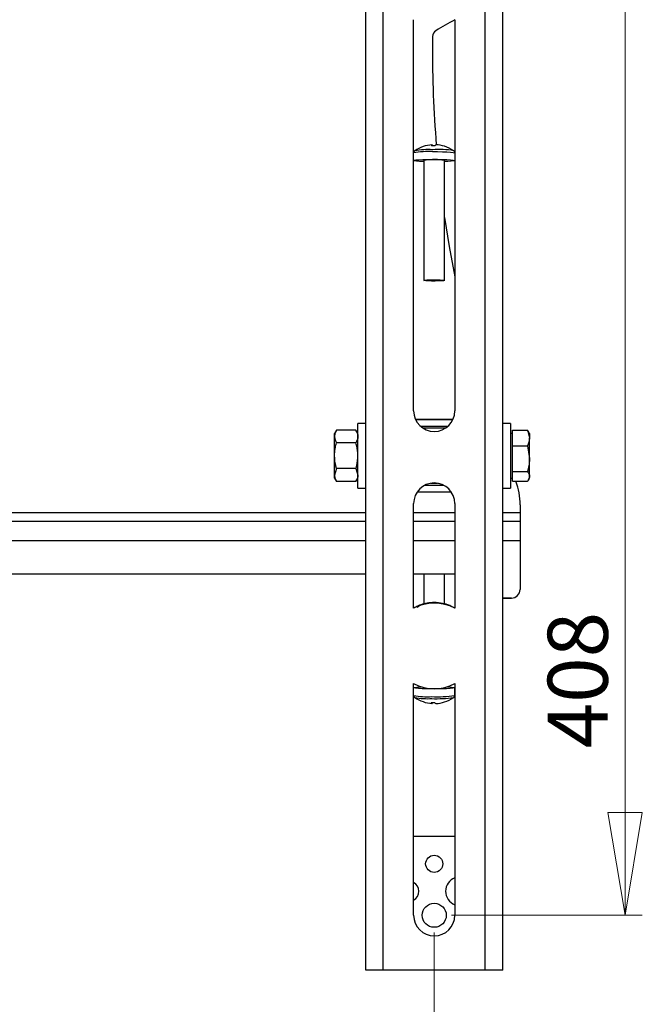
# Model space of a CAD drawing. Units: millimetres. Extents: x 5 to 292, y 5 to 205.
# Drawn here: x 104 to 141, y 91 to 149 of the extents above; entities that cross this region are included whole.
import ezdxf

# ---------------------------------------------------------------- set-up
doc = ezdxf.new("R2010")
doc.units = ezdxf.units.MM
doc.styles.add('SLDTEXTSTYLE0', font='TXT', dxfattribs={"width": 0.75})
doc.dimstyles.new('SLDDIMSTYLE0', dxfattribs={"dimtxt": 3.5, "dimasz": 6, "dimexe": 0, "dimexo": 0.0625, "dimgap": 0.875, "dimtad": 1, "dimlfac": 5, "dimrnd": 1e-09, "dimzin": 12, "dimdsep": 46, "dimtxsty": 'SLDTEXTSTYLE0', "dimblk1": 'CLOSED', "dimblk2": 'CLOSED', "dimsah": 1, "dimcen": 0.09, "dimadec": 0, "dimazin": 3, "dimtfac": 1, "dimtofl": 0, "dimtmove": 0, "dimatfit": 3, "dimldrblk": 'CLOSED', "dimfxl": 1, "dimfrac": 2, "dimtolj": 1, "dimtzin": 12, "dimarcsym": 0})

# ---------------------------------------------------------------- blocks, each defined once
blk = doc.blocks.new('_Closed')
at = {"color": 0, "linetype": 'ByBlock', "lineweight": -2}
for p, q in [((-1, 0.166667), (0, 0)), ((-1, 0.166667), (-1, -0.166667)), ((0, 0), (-1, -0.166667)), ((0, 0), (-1, 0))]:
    blk.add_line(p, q, dxfattribs=at)
blk = doc.blocks.new('_D_1')
at = {"color": 7, "linetype": 'Continuous', "lineweight": 0}
for p, q in [((128.464, 95.47), (128.464, 86.46)), ((30.464, 94.3), (30.464, 86.46)), ((30.464, 87.46), (128.464, 87.46))]:
    blk.add_line(p, q, dxfattribs=at)
at = {"color": 7, "linetype": 'Continuous', "lineweight": 18, "xscale": 6, "yscale": 6, "rotation": 180.0000000000004}
blk.add_blockref('_Closed', (30.464, 87.46), dxfattribs=at)
at = {"color": 7, "linetype": 'Continuous', "lineweight": 18, "xscale": 6, "yscale": 6}
blk.add_blockref('_Closed', (128.464, 87.46), dxfattribs=at)
at = {"color": 7, "linetype": 'Continuous', "lineweight": 18, "insert": (79.773, 91.971), "char_height": 3.5, "attachment_point": 1, "style": 'SLDTEXTSTYLE0'}
blk.add_mtext('490', dxfattribs=at)
blk = doc.blocks.new('_D_2')
at = {"color": 7, "linetype": 'Continuous', "lineweight": 0}
for p, q in [((129.464, 178.07), (140.584, 178.07)), ((139.584, 178.07), (139.584, 96.47)), ((129.464, 96.47), (140.584, 96.47))]:
    blk.add_line(p, q, dxfattribs=at)
at = {"color": 7, "linetype": 'Continuous', "lineweight": 18, "xscale": 6, "yscale": 6}
for p, rotation in [((139.584, 178.07), 89.99999994689318), ((139.584, 96.47), 269.9999999468932)]:
    blk.add_blockref('_Closed', p, dxfattribs=dict(at, rotation=rotation))
at = {"color": 7, "linetype": 'Continuous', "lineweight": 18, "insert": (135.073, 106.204), "char_height": 3.5, "attachment_point": 1, "rotation": 90, "style": 'SLDTEXTSTYLE0'}
blk.add_mtext('408', dxfattribs=at)

msp = doc.modelspace()

# ---------------------------------------------------------------- linework, layer by layer
at = {"color": 7, "linetype": 'Continuous', "lineweight": 25}
for p, q in [((124.476778, 93.270289), (124.476778, 181.270289)), ((125.496778, 93.270289), (125.496778, 181.270289)), ((131.431878, 93.270289), (131.431878, 181.270289)), ((132.451878, 93.270289), (132.451878, 181.270289)), ((127.264328, 125.870289), (127.264328, 148.670289)), ((129.664328, 148.670289), (129.664328, 125.870289)), ((128.36202, 147.689749), (128.36202, 147.183014)), ((128.341328, 141.379097), (128.346154, 141.319425)), ((128.364263, 141.319965), (128.361161, 141.36529)), ((127.330852, 141.030767), (127.334564, 141.032934)), ((127.864328, 140.460957), (127.864328, 133.474013)), ((129.064328, 133.474013), (129.064328, 140.460957)), ((124.476778, 125.133898), (124.016778, 125.133898)), ((124.016778, 123.253898), (124.016778, 125.133898)), ((127.37181, 125.373898), (129.556846, 125.373898)), ((129.549665, 125.358388), (127.378991, 125.358388)), ((132.911878, 125.133898), (132.451878, 125.133898)), ((132.911878, 125.133898), (132.911878, 124.991441)), ((122.772889, 124.755009), (122.656778, 124.553898)), ((122.656778, 124.379731), (122.656778, 124.553898)), ((123.900667, 124.755009), (122.772889, 124.755009)), ((124.016778, 124.553898), (123.900667, 124.755009)), ((127.659774, 124.979956), (129.268882, 124.979956)), ((132.911878, 124.991441), (132.911878, 121.373898)), ((133.031878, 124.553898), (132.911878, 124.553898)), ((133.031878, 124.28578), (133.031878, 124.742296)), ((133.031878, 124.742296), (133.895766, 124.742296)), ((133.895766, 124.742296), (134.011878, 124.28578)), ((133.949405, 124.658076), (133.895766, 124.742296)), ((134.011878, 124.553898), (133.949815, 124.661394)), ((134.011878, 124.553898), (134.011878, 124.28578)), ((122.656778, 123.253898), (122.656778, 124.379731)), ((123.900667, 124.004454), (122.772889, 124.004454)), ((133.031878, 123.829265), (133.031878, 124.28578)), ((134.011878, 123.085066), (134.011878, 124.28578)), ((133.031878, 123.085066), (133.031878, 123.829265)), ((133.031878, 123.829265), (133.895766, 123.829265)), ((133.895766, 123.829265), (134.011878, 123.085066)), ((122.656778, 122.128065), (122.656778, 123.253898)), ((124.016778, 121.373898), (124.016778, 123.253898)), ((133.031878, 122.340867), (133.031878, 123.085066)), ((134.011878, 122.053184), (134.011878, 123.085066)), ((122.772889, 122.503343), (122.656778, 122.128065)), ((123.900667, 122.503343), (122.772889, 122.503343)), ((123.900667, 122.503343), (124.016778, 122.128065)), ((133.031878, 122.340867), (133.895766, 122.340867)), ((133.031878, 122.053184), (133.031878, 122.340867)), ((122.656778, 121.953898), (122.656778, 122.128065)), ((122.656778, 121.953898), (122.772889, 121.752788)), ((123.900667, 121.752788), (122.772889, 121.752788)), ((123.900667, 121.752788), (124.016778, 121.953898)), ((132.911878, 121.953898), (133.031878, 121.953898)), ((133.031878, 121.765501), (133.031878, 122.053184)), ((133.031878, 121.765501), (133.895766, 121.765501)), ((133.949815, 121.846403), (134.011878, 121.953898)), ((134.011878, 121.953898), (134.011878, 122.053184)), ((124.016778, 121.373898), (124.476778, 121.373898)), ((129.464139, 121.133898), (127.464517, 121.133898)), ((127.474987, 121.149409), (129.453669, 121.149409)), ((129.031412, 121.527841), (127.897244, 121.527841)), ((132.451878, 121.373898), (132.911878, 121.373898)), ((127.264328, 114.36346), (127.264328, 120.470289)), ((129.664328, 120.470289), (129.664328, 114.36346)), ((133.464328, 120.385978), (133.464328, 119.954031)), ((133.464328, 119.954031), (133.464328, 119.434031)), ((34.451878, 119.434031), (124.476778, 119.434031)), ((127.264328, 119.434031), (129.664328, 119.434031)), ((132.451878, 119.434031), (133.464328, 119.434031)), ((133.464328, 119.434031), (133.464328, 118.314031)), ((124.476778, 119.191471), (124.476778, 119.191471)), ((133.464328, 118.314031), (133.464328, 115.458057)), ((124.476778, 116.358057), (34.451878, 116.358057)), ((129.664328, 116.358057), (127.264328, 116.358057)), ((127.864281, 116.358057), (127.864281, 114.6145)), ((129.064281, 114.597233), (129.064281, 116.358057)), ((132.964328, 114.958057), (132.451878, 114.958083)), ((132.451878, 114.958057), (132.964328, 114.958057)), ((128.464328, 114.670289), (128.464328, 114.70213)), ((127.264328, 96.470289), (127.264328, 109.977118)), ((127.864281, 109.743368), (127.864281, 109.733609)), ((129.064281, 109.733609), (129.064281, 109.743345)), ((129.664281, 109.288139), (129.664281, 109.733609)), ((129.664328, 109.977118), (129.664328, 96.470289)), ((127.334639, 109.16157), (127.330805, 109.163799)), ((129.597757, 109.163799), (129.594522, 109.161878)), ((128.342693, 108.874852), (128.337775, 108.815733)), ((128.365444, 108.82949), (128.368381, 108.874271)), ((129.664328, 101.070289), (127.264328, 101.070289)), ((125.496778, 93.270289), (124.476778, 93.270289)), ((131.431878, 93.270289), (125.496778, 93.270289)), ((132.451878, 93.270289), (131.431878, 93.270289))]:
    msp.add_line(p, q, dxfattribs=at)
at = {"color": 8, "linetype": 'Continuous', "lineweight": 25}
for p, q in [((129.102254, 124.853898), (127.826402, 124.853898)), ((128.26667, 121.653898), (128.661986, 121.653898)), ((34.451878, 119.954031), (124.476778, 119.954031)), ((127.264328, 119.954031), (129.664328, 119.954031)), ((132.451878, 119.954031), (133.464328, 119.954031)), ((34.451878, 118.314031), (124.476778, 118.314031)), ((127.264328, 118.314031), (129.664328, 118.314031)), ((132.451878, 118.314031), (133.464328, 118.314031))]:
    msp.add_line(p, q, dxfattribs=at)
at = {"color": 7, "linetype": 'Continuous', "lineweight": 25, "flags": 128}
for points in [[(128.341328, 141.379097), (128.336155, 141.378367), (128.331146, 141.37564), (128.326305, 141.37092), (128.321638, 141.364211), (128.317149, 141.355519), (128.312843, 141.344855), (128.308724, 141.332227), (128.304797, 141.317649)], [(127.864328, 140.397513), (127.846487, 140.398155), (127.610065, 140.409508), (127.427318, 140.424094), (127.309731, 140.440996), (127.264692, 140.459152), (127.29503, 140.477422), (127.39884, 140.494657), (127.569597, 140.509775), (127.796575, 140.521825), (128.065509, 140.530051), (128.359503, 140.533935)], [(128.359503, 140.533935), (128.660083, 140.533234), (128.948364, 140.527991), (129.20623, 140.518536), (129.41748, 140.505464), (129.56884, 140.489594), (129.6508, 140.471926), (129.658209, 140.453568), (129.590602, 140.435674), (129.452227, 140.419369), (129.251779, 140.405678), (129.064328, 140.397513)], [(129.064328, 137.150134), (129.333879, 135.454701), (129.664328, 133.678268)], [(128.411915, 133.510502), (128.619504, 133.509396), (128.808376, 133.504022), (128.955751, 133.495029), (129.043853, 133.4835), (129.062055, 133.470828), (129.008163, 133.45854), (128.888677, 133.448118), (128.718007, 133.440819), (128.51674, 133.437524), (128.309152, 133.43863), (128.12028, 133.444004), (127.972905, 133.452998), (127.884803, 133.464526), (127.866601, 133.477198), (127.920493, 133.489487), (128.039979, 133.499909), (128.210649, 133.507207), (128.411915, 133.510502)], [(128.318037, 109.660897), (128.026429, 109.665402), (127.762331, 109.674192), (127.54234, 109.686716), (127.380278, 109.702186), (127.286328, 109.719631), (127.266393, 109.737954), (127.321725, 109.756004), (127.448849, 109.772647), (127.639776, 109.786837), (127.699749, 109.790075)], [(129.228894, 109.790071), (129.282679, 109.787187), (129.475224, 109.773079), (129.604247, 109.756491), (129.661642, 109.738465), (129.643803, 109.720133), (129.55185, 109.702649), (129.391561, 109.68711), (129.173008, 109.674493), (128.909922, 109.66559), (128.618835, 109.660961), (128.318037, 109.660897)], [(128.28408, 108.877277), (128.290103, 108.862689), (128.296336, 108.85005), (128.302773, 108.839374), (128.309406, 108.830671), (128.31623, 108.823949), (128.323238, 108.819216), (128.330422, 108.816477), (128.337775, 108.815733)]]:
    msp.add_lwpolyline(points, dxfattribs=at)
at = {"color": 8, "linetype": 'Continuous', "lineweight": 25, "flags": 128}
msp.add_lwpolyline([(128.359503, 140.979405), (128.660083, 140.978704), (128.948364, 140.973461), (129.20623, 140.964007), (129.41748, 140.950934), (129.56884, 140.935065), (129.6508, 140.917396), (129.664328, 140.906427)], dxfattribs=at)
at = {"color": 7, "linetype": 'Continuous', "lineweight": 25}
for centre, radius in [((128.464328, 99.470289), 0.5), ((128.464328, 96.470289), 0.7)]:
    msp.add_circle(centre, radius, dxfattribs=at)
for centre, radius, start, end in [((136.082947, 136.142936), 14.072047, 117.13737405, 122.37557307), ((128.76202, 147.689749), 0.4, 122.375575, 180), ((195.481272, 146.840381), 67.120127, 179.70751701, 184.66681304), ((128.464328, 139.382971), 2, 93.5704685, 124.52306426), ((128.423242, 139.038077), 2.282648, 87.63906734, 92.97437072), ((128.19737, 141.248992), 0.20088, 20.82509145, 35.37637836), ((128.599175, 141.303188), 0.083374, 112.33233389, 169.21658348), ((128.46485, 139.396257), 1.986704, 72.48509212, 87.03844042), ((128.464328, 139.382971), 2, 55.47693574, 72.43757986), ((128.271031, 138.484655), 2.017715, 85.99612232, 101.62854155), ((128.60436, 138.087583), 2.417534, 79.03184486, 94.56577721), ((128.464328, 125.870289), 1.2, 180, 0), ((128.464328, 120.470289), 1.2, 0, 180), ((129.464328, 120.385978), 4, 0, 20.17451498), ((132.964328, 115.458057), 0.5, 270, 0), ((128.464328, 112.170289), 2.5, 61.31459759, 118.68540145), ((128.464328, 112.170289), 2.5, 241.3145962, 298.68540082), ((128.017605, 110.183429), 0.475232, 251.17792451, 271.46363546), ((128.902064, 110.241904), 0.533552, 269.66738415, 287.69995867), ((128.464281, 110.811595), 2, 235.47693574, 266.29551251), ((128.464281, 110.811595), 2, 287.51862957, 304.52306426), ((128.406896, 111.13968), 2.265734, 266.89271605, 272.24834281), ((128.234849, 108.958505), 0.183576, 315.3485497, 332.57919719), ((128.586168, 108.906819), 0.095596, 199.00412288, 256.04713734), ((128.464919, 110.785146), 1.973547, 272.85205177, 287.45241751), ((126.964328, 97.870289), 0.6, 0, 60), ((129.964328, 97.870289), 0.84, 110.92483275, 249.07516725), ((126.964328, 97.870289), 0.6, 300.00000049, 0), ((128.464328, 96.470289), 1.2, 179.99999899, 359.99999899)]:
    msp.add_arc(centre, radius, start, end, dxfattribs=at)
at = {"color": 8, "linetype": 'Continuous', "lineweight": 25}
for centre, radius, start, end in [((128.099051, 136.633906), 4.353297, 86.5700232, 101.05464068), ((128.143772, 136.088367), 5.010345, 87.4701904, 99.29440636), ((128.734149, 136.179985), 4.927697, 79.92220406, 94.29710641), ((128.066839, 113.246985), 4.039376, 258.53999767, 273.56537565), ((128.114771, 113.787456), 4.691207, 260.42743113, 272.5758381), ((128.649317, 115.580883), 6.37407, 267.0208255, 279.16239275), ((128.624641, 116.12159), 7.026967, 267.56098863, 277.93344722)]:
    msp.add_arc(centre, radius, start, end, dxfattribs=at)
at = {"color": 7, "linetype": 'Continuous', "lineweight": 25}
for points, knots in [([(127.348308, 141.039863), (127.344315, 141.038245), (127.331708, 141.033138), (127.301061, 141.007983), (127.270525, 140.962684), (127.266848, 140.925219), (127.265037, 140.906771)], [0, 0, 0, 0, 0.135783917, 0.428692472, 0.718692721, 1, 1, 1, 1]), ([(129.664232, 140.904859), (129.664263, 140.905005), (129.668429, 140.924933), (129.655199, 140.963517), (129.629772, 141.004961), (129.60487, 141.026918), (129.593533, 141.033106), (129.590286, 141.034879)], [0, 0, 0, 0, 0.0025730772, 0.3500293144, 0.6316319888, 0.8944589521, 1, 1, 1, 1]), ([(122.772889, 124.755009), (122.740437, 124.694062), (122.674936, 124.571051), (122.662867, 124.44389), (122.656778, 124.379731)], [0, 0, 0, 0, 0.4954579635, 1, 1, 1, 1]), ([(123.900667, 124.755009), (123.93312, 124.694062), (123.99862, 124.571051), (124.010689, 124.44389), (124.016778, 124.379731)], [0, 0, 0, 0, 0.495457963, 1, 1, 1, 1]), ([(122.656778, 124.379731), (122.656894, 124.370833), (122.658547, 124.244106), (122.717798, 124.11992), (122.772889, 124.004454)], [0, 0, 0, 0, 0.070214766, 1, 1, 1, 1]), ([(122.656778, 123.253898), (122.657226, 123.287953), (122.658122, 123.356131), (122.666142, 123.470232), (122.681027, 123.59599), (122.705059, 123.73305), (122.73542, 123.86944), (122.760392, 123.959421), (122.772889, 124.004454)], [0, 0, 0, 0, 0.134063859, 0.268398504, 0.450124203, 0.63239475, 0.8160265, 1, 1, 1, 1]), ([(124.016778, 124.379731), (124.016662, 124.370833), (124.015009, 124.244106), (123.955758, 124.11992), (123.900667, 124.004454)], [0, 0, 0, 0, 0.070214766, 1, 1, 1, 1]), ([(124.016778, 123.253898), (124.01633, 123.287953), (124.015434, 123.356131), (124.007414, 123.470232), (123.99253, 123.59599), (123.968497, 123.73305), (123.938136, 123.86944), (123.913164, 123.959421), (123.900667, 124.004454)], [0, 0, 0, 0, 0.134063859, 0.268398504, 0.450124203, 0.63239475, 0.8160265, 1, 1, 1, 1]), ([(134.011878, 124.28578), (134.011762, 124.274956), (134.010109, 124.120796), (133.950858, 123.969727), (133.895766, 123.829265)], [0, 0, 0, 0, 0.070214766, 1, 1, 1, 1]), ([(122.772889, 122.503343), (122.755361, 122.566353), (122.687305, 122.811005), (122.669786, 123.065184), (122.656778, 123.253898)], [0, 0, 0, 0, 0.257551345, 1, 1, 1, 1]), ([(123.900667, 122.503343), (123.918195, 122.566353), (123.986251, 122.811005), (124.003771, 123.065184), (124.016778, 123.253898)], [0, 0, 0, 0, 0.257551345, 1, 1, 1, 1]), ([(134.011878, 123.085066), (134.011739, 123.067429), (134.01069, 122.933846), (133.985331, 122.681977), (133.925803, 122.455263), (133.895766, 122.340867)], [0, 0, 0, 0, 0.070076912, 0.530777664, 1, 1, 1, 1]), ([(133.895766, 122.340867), (133.920442, 122.305347), (133.970023, 122.233977), (134.000762, 122.148965), (134.01079, 122.088478), (134.011515, 122.064955), (134.011878, 122.053184)], [0, 0, 0, 0, 0.377424081, 0.758342626, 0.879073433, 1, 1, 1, 1]), ([(122.656778, 122.128065), (122.65691, 122.119171), (122.657472, 122.0811), (122.66618, 122.013746), (122.69022, 121.92626), (122.725554, 121.839037), (122.757094, 121.781569), (122.772889, 121.752788)], [0, 0, 0, 0, 0.0700425063, 0.299802668, 0.530824524, 0.765022176, 1, 1, 1, 1]), ([(124.016778, 122.128065), (124.016647, 122.119171), (124.016084, 122.0811), (124.007376, 122.013746), (123.983336, 121.92626), (123.948002, 121.839037), (123.916463, 121.781569), (123.900667, 121.752788)], [0, 0, 0, 0, 0.070042506, 0.299802668, 0.530824524, 0.765022176, 1, 1, 1, 1]), ([(134.011878, 122.053184), (134.008146, 122.015649), (134.000628, 121.940027), (133.956594, 121.854921), (133.918868, 121.796898), (133.903469, 121.775969), (133.895766, 121.765501)], [0, 0, 0, 0, 0.385456678, 0.776575279, 0.888254334, 1, 1, 1, 1]), ([(128.464328, 114.70213), (128.325462, 114.695067), (128.060901, 114.68161), (127.699849, 114.578456), (127.444313, 114.472607), (127.3176, 114.392632), (127.283556, 114.371144)], [0, 0, 0, 0, 0.334895351, 0.638024731, 0.902746074, 1, 1, 1, 1]), ([(127.476159, 114.437216), (127.576696, 114.496114), (127.877379, 114.672263), (128.229766, 114.690194), (128.464328, 114.70213)], [0, 0, 0, 0, 0.334363364, 1, 1, 1, 1]), ([(129.645667, 114.369917), (129.553803, 114.422131), (129.333991, 114.547069), (128.934026, 114.672342), (128.62562, 114.691901), (128.464328, 114.70213)], [0, 0, 0, 0, 0.255113729, 0.61043598, 1, 1, 1, 1]), ([(127.267131, 109.287906), (127.266794, 109.276435), (127.265928, 109.246961), (127.286643, 109.205916), (127.315568, 109.173647), (127.338439, 109.157938), (127.348242, 109.153648), (127.350755, 109.152548)], [0, 0, 0, 0, 0.172214504, 0.442499546, 0.679720655, 0.917892898, 1, 1, 1, 1]), ([(129.579739, 109.153205), (129.580317, 109.153431), (129.589671, 109.157101), (129.616018, 109.175032), (129.648418, 109.215816), (129.665965, 109.259017), (129.662577, 109.284341), (129.661765, 109.290408)], [0, 0, 0, 0, 0.020219584, 0.327080159, 0.609776047, 0.906513663, 1, 1, 1, 1])]:
    msp.add_open_spline(points, degree=3, knots=knots, dxfattribs=at)

# ---------------------------------------------------------------- dimensions: what is measured, and where the dimension line sits
at = {"color": 7, "linetype": 'Continuous', "lineweight": 18}
dim = msp.add_linear_dim(base=(139.584304, 96.470289), p1=(128.464328, 178.070289), p2=(128.464328, 96.470289), angle=89.99999995, dimstyle='SLDDIMSTYLE0', dxfattribs=at)
dim.commit()
dim.dimension.update_dxf_attribs({"geometry": '_D_2', "text_midpoint": (139.584304, 110.083545), "dimtype": 160})
dim = msp.add_linear_dim(base=(128.464328, 87.459715), p1=(30.464328, 95.300305), p2=(128.464328, 96.470289), dimstyle='SLDDIMSTYLE0', dxfattribs=at)
dim.commit()
dim.dimension.update_dxf_attribs({"geometry": '_D_1', "text_midpoint": (83.65208, 87.459715), "dimtype": 160})

doc.saveas('drawing.dxf')
